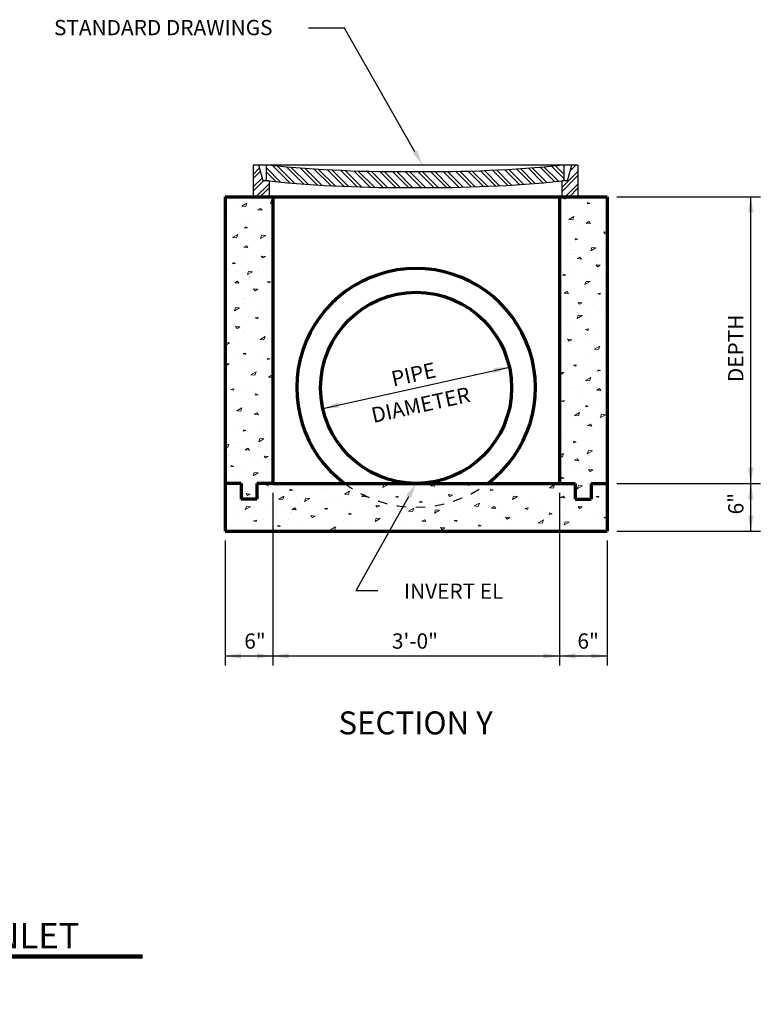
# Model space of a CAD drawing. Extents: x 36.5 to 54.8, y -0.5 to 17.8.
# Drawn here: x 47 to 54.8, y -0.5 to 9.8 of the extents above; entities that cross this region are included whole.
import ezdxf
from ezdxf.enums import TextEntityAlignment as Align

# ---------------------------------------------------------------- set-up
doc = ezdxf.new("R2010")
doc.units = 0
doc.header["$LTSCALE"] = 0.67
doc.header["$MEASUREMENT"] = 0
doc.linetypes.add('HIDDEN2', pattern=[0.1875, 0.125, -0.0625])
doc.layers.get('0').update_dxf_attribs({"linetype": 'CONTINUOUS'})
for name, color, linetype, lineweight in [('C-ANNO-DIMS', 2, 'CONTINUOUS', 25), ('C-ANNO-PATT', 13, 'CONTINUOUS', 18), ('C-ANNO-TEXT', 6, 'CONTINUOUS', 35), ('C-HIDN', 1, 'HIDDEN2', 30), ('C-SECT-CONC', 7, 'CONTINUOUS', 70), ('C-SECT-MISC', 3, 'CONTINUOUS', 25), ('G-ANNO-SYMB', 7, 'CONTINUOUS', 35)]:
    doc.layers.add(name, color=color, linetype=linetype, lineweight=lineweight)
doc.styles.get("Standard").update_dxf_attribs({"font": 'simplex.shx'})

# ---------------------------------------------------------------- blocks, each defined once
blk = doc.blocks.new('*X5')
at = {"color": 0}
for p, q in [((44.206, 8.232), (44.264, 8.29)), ((44.115, 8.053), (44.282, 8.22)), ((44.115, 8.009), (44.282, 8.176)), ((44.152, 7.957), (44.282, 8.087)), ((44.196, 7.957), (44.282, 8.043))]:
    blk.add_line(p, q, dxfattribs=at)
blk = doc.blocks.new('*X4')
at = {"color": 0}
for p, q in [((41.868, 8.281), (41.878, 8.29)), ((41.868, 8.192), (41.937, 8.261)), ((41.868, 8.148), (41.946, 8.226)), ((41.868, 8.06), (41.966, 8.157)), ((41.868, 8.015), (41.976, 8.123)), ((41.898, 7.957), (42.035, 8.094)), ((41.942, 7.957), (42.035, 8.05)), ((42.031, 7.957), (42.035, 7.962))]:
    blk.add_line(p, q, dxfattribs=at)
blk = doc.blocks.new('*X1')
at = {"color": 0}
for p, q in [((28.828, 7.943), (28.857, 7.948)), ((28.852, 7.933), (28.828, 7.943)), ((28.852, 7.933), (28.857, 7.948)), ((25.374, 7.924), (25.374, 7.924)), ((25.416, 7.912), (25.416, 7.912)), ((25.464, 7.859), (25.517, 7.89)), ((25.506, 7.855), (25.464, 7.859)), ((25.506, 7.855), (25.517, 7.89)), ((25.634, 7.82), (25.662, 7.836)), ((25.642, 7.869), (25.642, 7.869)), ((25.678, 7.816), (25.662, 7.836)), ((25.767, 7.887), (25.778, 7.922)), ((25.767, 7.887), (25.79, 7.901)), ((25.79, 7.92), (25.776, 7.922)), ((28.978, 7.925), (28.978, 7.925)), ((29.08, 7.882), (29.085, 7.897)), ((29.08, 7.882), (29.11, 7.887)), ((29.11, 7.887), (29.085, 7.897)), ((29.098, 7.908), (29.098, 7.908)), ((29.263, 7.895), (29.263, 7.895)), ((25.327, 7.785), (25.327, 7.785)), ((25.678, 7.816), (25.634, 7.82)), ((28.889, 7.72), (28.942, 7.751)), ((28.931, 7.716), (28.942, 7.751)), ((29.051, 7.768), (29.051, 7.768)), ((25.48, 7.677), (25.48, 7.677)), ((25.495, 7.629), (25.5, 7.644)), ((25.495, 7.629), (25.524, 7.634)), ((25.524, 7.634), (25.5, 7.644)), ((25.562, 7.692), (25.562, 7.692)), ((25.595, 7.73), (25.595, 7.73)), ((25.79, 7.709), (25.779, 7.724)), ((25.79, 7.723), (25.779, 7.724)), ((28.931, 7.716), (28.889, 7.72)), ((28.91, 7.677), (28.91, 7.677)), ((28.966, 7.676), (28.966, 7.676)), ((29.004, 7.629), (29.004, 7.629)), ((29.071, 7.682), (29.099, 7.698)), ((29.115, 7.678), (29.071, 7.682)), ((29.077, 7.692), (29.077, 7.692)), ((29.115, 7.678), (29.099, 7.698)), ((29.232, 7.645), (29.232, 7.645)), ((25.369, 7.53), (25.422, 7.561)), ((25.411, 7.527), (25.369, 7.53)), ((25.411, 7.527), (25.422, 7.561)), ((25.548, 7.591), (25.548, 7.591)), ((25.662, 7.522), (25.673, 7.556)), ((25.662, 7.522), (25.715, 7.553)), ((25.668, 7.59), (25.668, 7.59)), ((25.715, 7.553), (25.673, 7.556)), ((29.27, 7.57), (29.255, 7.59)), ((29.29, 7.586), (29.255, 7.59)), ((29.27, 7.57), (29.29, 7.581)), ((29.272, 7.574), (29.272, 7.574)), ((25.486, 7.429), (25.514, 7.445)), ((25.53, 7.425), (25.486, 7.429)), ((25.501, 7.451), (25.501, 7.451)), ((25.53, 7.425), (25.514, 7.445)), ((28.954, 7.507), (28.959, 7.522)), ((28.954, 7.507), (28.983, 7.512)), ((28.957, 7.489), (28.957, 7.489)), ((28.983, 7.512), (28.959, 7.522)), ((29.118, 7.393), (29.13, 7.428)), ((29.118, 7.393), (29.172, 7.424)), ((29.172, 7.424), (29.13, 7.428)), ((29.225, 7.434), (29.225, 7.434)), ((25.48, 7.391), (25.48, 7.391)), ((25.685, 7.317), (25.669, 7.337)), ((25.713, 7.333), (25.669, 7.337)), ((25.685, 7.317), (25.713, 7.333)), ((25.766, 7.338), (25.766, 7.338)), ((25.769, 7.396), (25.769, 7.396)), ((28.79, 7.363), (28.805, 7.371)), ((28.793, 7.337), (28.79, 7.337)), ((28.793, 7.337), (28.805, 7.371)), ((28.91, 7.391), (28.91, 7.391)), ((28.91, 7.35), (28.91, 7.35)), ((28.943, 7.357), (28.943, 7.357)), ((28.977, 7.31), (29.005, 7.326)), ((29.02, 7.306), (29.005, 7.326)), ((29.17, 7.323), (29.17, 7.323)), ((25.368, 7.254), (25.373, 7.269)), ((25.368, 7.254), (25.398, 7.259)), ((25.398, 7.259), (25.373, 7.269)), ((25.453, 7.312), (25.453, 7.312)), ((25.722, 7.257), (25.722, 7.257)), ((28.95, 7.218), (28.95, 7.218)), ((29.02, 7.306), (28.977, 7.31)), ((29.189, 7.225), (29.174, 7.245)), ((29.217, 7.242), (29.174, 7.245)), ((29.178, 7.295), (29.178, 7.295)), ((29.189, 7.225), (29.217, 7.242)), ((29.276, 7.276), (29.276, 7.276)), ((25.29, 7.186), (25.307, 7.196)), ((25.295, 7.161), (25.29, 7.161)), ((25.295, 7.161), (25.307, 7.196)), ((25.406, 7.172), (25.406, 7.172)), ((25.468, 7.119), (25.468, 7.119)), ((25.524, 7.142), (25.535, 7.177)), ((25.524, 7.142), (25.577, 7.173)), ((25.577, 7.173), (25.535, 7.177)), ((25.541, 7.117), (25.541, 7.117)), ((25.637, 7.187), (25.637, 7.187)), ((25.675, 7.117), (25.675, 7.117)), ((25.691, 7.194), (25.691, 7.194)), ((25.777, 7.178), (25.777, 7.178)), ((28.827, 7.132), (28.832, 7.147)), ((28.827, 7.132), (28.857, 7.137)), ((28.857, 7.137), (28.832, 7.147)), ((28.862, 7.21), (28.862, 7.21)), ((29.131, 7.156), (29.131, 7.156)), ((25.359, 7.033), (25.359, 7.033)), ((25.392, 7.057), (25.419, 7.073)), ((25.435, 7.053), (25.392, 7.057)), ((25.435, 7.053), (25.419, 7.073)), ((25.48, 7.105), (25.48, 7.105)), ((25.589, 7.018), (25.589, 7.018)), ((25.732, 7.066), (25.762, 7.071)), ((25.757, 7.056), (25.732, 7.066)), ((25.757, 7.056), (25.762, 7.071)), ((28.815, 7.071), (28.815, 7.071)), ((28.872, 7.104), (28.872, 7.104)), ((28.91, 7.105), (28.91, 7.105)), ((29.058, 7.038), (29.07, 7.072)), ((29.058, 7.038), (29.112, 7.069)), ((29.112, 7.069), (29.07, 7.072)), ((29.084, 7.016), (29.084, 7.016)), ((29.174, 7.099), (29.174, 7.099)), ((25.604, 6.973), (25.589, 6.993)), ((25.632, 6.989), (25.589, 6.993)), ((25.604, 6.973), (25.632, 6.989)), ((25.627, 6.978), (25.627, 6.978)), ((28.84, 6.948), (28.868, 6.964)), ((28.884, 6.944), (28.84, 6.948)), ((28.884, 6.944), (28.868, 6.964)), ((29.071, 6.922), (29.071, 6.922)), ((29.191, 6.944), (29.22, 6.949)), ((29.215, 6.934), (29.191, 6.944)), ((29.215, 6.934), (29.22, 6.949)), ((25.312, 6.893), (25.312, 6.893)), ((25.48, 6.819), (25.48, 6.819)), ((25.487, 6.841), (25.487, 6.841)), ((25.488, 6.889), (25.488, 6.889)), ((25.58, 6.838), (25.58, 6.838)), ((28.91, 6.819), (28.91, 6.819)), ((29.001, 6.832), (28.985, 6.852)), ((29.028, 6.848), (28.985, 6.852)), ((29.001, 6.832), (29.028, 6.848)), ((29.036, 6.877), (29.036, 6.877)), ((29.136, 6.826), (29.136, 6.826)), ((29.202, 6.897), (29.202, 6.897)), ((25.299, 6.691), (25.29, 6.701)), ((25.387, 6.762), (25.399, 6.797)), ((25.387, 6.762), (25.441, 6.793)), ((25.438, 6.793), (25.396, 6.797)), ((25.672, 6.765), (25.672, 6.765)), ((28.823, 6.745), (28.823, 6.745)), ((28.969, 6.746), (28.969, 6.746)), ((28.977, 6.684), (28.988, 6.718)), ((28.977, 6.684), (29.03, 6.715)), ((29.03, 6.715), (28.988, 6.718)), ((28.989, 6.737), (28.989, 6.737)), ((29.076, 6.75), (29.076, 6.75)), ((25.299, 6.691), (25.29, 6.691)), ((25.385, 6.664), (25.385, 6.664)), ((25.415, 6.579), (25.4, 6.599)), ((25.443, 6.595), (25.4, 6.599)), ((25.414, 6.644), (25.414, 6.644)), ((25.533, 6.699), (25.533, 6.699)), ((25.606, 6.691), (25.635, 6.696)), ((25.63, 6.681), (25.606, 6.691)), ((25.63, 6.681), (25.635, 6.696)), ((29.258, 6.682), (29.258, 6.682)), ((25.375, 6.546), (25.375, 6.546)), ((25.415, 6.579), (25.443, 6.595)), ((25.48, 6.533), (25.48, 6.533)), ((25.486, 6.559), (25.486, 6.559)), ((25.754, 6.504), (25.754, 6.504)), ((28.867, 6.569), (28.867, 6.569)), ((28.91, 6.533), (28.91, 6.533)), ((28.942, 6.598), (28.942, 6.598)), ((29.064, 6.569), (29.094, 6.574)), ((29.089, 6.559), (29.064, 6.569)), ((29.089, 6.559), (29.094, 6.574)), ((29.21, 6.543), (29.21, 6.543)), ((25.29, 6.421), (25.294, 6.431)), ((25.29, 6.401), (25.336, 6.428)), ((25.336, 6.428), (25.294, 6.431)), ((25.439, 6.42), (25.439, 6.42)), ((25.656, 6.463), (25.709, 6.494)), ((25.697, 6.459), (25.656, 6.463)), ((25.697, 6.459), (25.709, 6.494)), ((28.891, 6.445), (28.875, 6.465)), ((28.919, 6.461), (28.875, 6.465)), ((28.891, 6.445), (28.919, 6.461)), ((28.895, 6.458), (28.895, 6.458)), ((29.075, 6.424), (29.075, 6.424)), ((29.159, 6.362), (29.212, 6.393)), ((29.163, 6.403), (29.163, 6.403)), ((29.201, 6.359), (29.212, 6.393)), ((29.28, 6.396), (29.28, 6.396)), ((25.479, 6.316), (25.509, 6.321)), ((25.504, 6.306), (25.479, 6.316)), ((25.504, 6.306), (25.509, 6.321)), ((25.666, 6.323), (25.666, 6.323)), ((25.707, 6.365), (25.707, 6.365)), ((28.79, 6.298), (28.792, 6.299)), ((28.792, 6.299), (28.79, 6.299)), ((28.848, 6.319), (28.848, 6.319)), ((29.201, 6.359), (29.159, 6.362)), ((25.334, 6.208), (25.29, 6.212)), ((25.306, 6.192), (25.29, 6.211)), ((25.306, 6.192), (25.334, 6.208)), ((25.391, 6.28), (25.391, 6.28)), ((25.48, 6.247), (25.48, 6.247)), ((25.579, 6.192), (25.579, 6.192)), ((25.66, 6.226), (25.66, 6.226)), ((25.731, 6.254), (25.736, 6.269)), ((25.731, 6.254), (25.761, 6.259)), ((25.761, 6.259), (25.736, 6.269)), ((28.91, 6.247), (28.91, 6.247)), ((28.938, 6.194), (28.967, 6.199)), ((28.962, 6.184), (28.938, 6.194)), ((28.962, 6.184), (28.967, 6.199)), ((29.116, 6.264), (29.116, 6.264)), ((25.344, 6.141), (25.344, 6.141)), ((25.561, 6.092), (25.615, 6.123)), ((25.603, 6.088), (25.561, 6.092)), ((25.603, 6.088), (25.615, 6.123)), ((25.613, 6.086), (25.613, 6.086)), ((25.744, 6.07), (25.772, 6.086)), ((25.788, 6.066), (25.772, 6.086)), ((28.81, 6.1), (28.794, 6.12)), ((28.838, 6.116), (28.794, 6.12)), ((28.8, 6.179), (28.8, 6.179)), ((28.81, 6.1), (28.838, 6.116)), ((28.982, 6.177), (28.982, 6.177)), ((29.069, 6.124), (29.069, 6.124)), ((29.19, 6.132), (29.195, 6.147)), ((29.19, 6.132), (29.22, 6.137)), ((29.22, 6.137), (29.195, 6.147)), ((25.297, 6.002), (25.297, 6.002)), ((25.788, 6.066), (25.744, 6.07)), ((29.022, 5.985), (29.022, 5.985)), ((29.064, 6.034), (29.118, 6.065)), ((29.106, 6.03), (29.064, 6.034)), ((29.082, 6.003), (29.082, 6.003)), ((29.106, 6.03), (29.118, 6.065)), ((25.353, 5.941), (25.382, 5.946)), ((25.377, 5.931), (25.353, 5.941)), ((25.377, 5.931), (25.382, 5.946)), ((25.48, 5.962), (25.48, 5.962)), ((25.565, 5.947), (25.565, 5.947)), ((25.605, 5.879), (25.61, 5.894)), ((25.605, 5.879), (25.635, 5.884)), ((25.635, 5.884), (25.61, 5.894)), ((28.91, 5.962), (28.91, 5.962)), ((28.949, 5.95), (28.949, 5.95)), ((29.181, 5.933), (29.209, 5.949)), ((29.225, 5.929), (29.181, 5.933)), ((29.225, 5.929), (29.209, 5.949)), ((29.29, 5.93), (29.29, 5.93)), ((25.518, 5.807), (25.518, 5.807)), ((25.54, 5.849), (25.54, 5.849)), ((25.783, 5.839), (25.783, 5.839)), ((28.811, 5.819), (28.841, 5.824)), ((28.836, 5.809), (28.811, 5.819)), ((28.836, 5.809), (28.841, 5.824)), ((28.974, 5.845), (28.974, 5.845)), ((29.187, 5.824), (29.187, 5.824)), ((29.243, 5.791), (29.243, 5.791)), ((25.414, 5.718), (25.467, 5.748)), ((25.456, 5.714), (25.414, 5.718)), ((25.456, 5.714), (25.467, 5.748)), ((25.48, 5.676), (25.48, 5.676)), ((25.596, 5.68), (25.624, 5.696)), ((25.64, 5.676), (25.596, 5.68)), ((25.64, 5.676), (25.624, 5.696)), ((25.787, 5.752), (25.787, 5.752)), ((28.794, 5.714), (28.794, 5.714)), ((28.91, 5.676), (28.91, 5.676)), ((28.927, 5.706), (28.927, 5.706)), ((28.949, 5.668), (29.002, 5.699)), ((28.99, 5.665), (29.002, 5.699)), ((29.064, 5.757), (29.069, 5.772)), ((29.064, 5.757), (29.093, 5.762)), ((29.093, 5.762), (29.069, 5.772)), ((29.219, 5.646), (29.231, 5.68)), ((29.219, 5.646), (29.272, 5.676)), ((29.272, 5.676), (29.231, 5.68)), ((25.471, 5.668), (25.471, 5.668)), ((25.485, 5.62), (25.485, 5.62)), ((25.739, 5.613), (25.739, 5.613)), ((25.79, 5.573), (25.78, 5.587)), ((25.79, 5.586), (25.78, 5.587)), ((28.889, 5.604), (28.889, 5.604)), ((28.99, 5.665), (28.949, 5.668)), ((29.087, 5.561), (29.115, 5.577)), ((29.13, 5.557), (29.115, 5.577)), ((29.196, 5.651), (29.196, 5.651)), ((29.201, 5.629), (29.201, 5.629)), ((25.424, 5.528), (25.424, 5.528)), ((25.479, 5.504), (25.484, 5.519)), ((25.479, 5.504), (25.508, 5.509)), ((25.508, 5.509), (25.484, 5.519)), ((25.628, 5.535), (25.628, 5.535)), ((25.692, 5.473), (25.692, 5.473)), ((28.822, 5.477), (28.822, 5.477)), ((28.88, 5.567), (28.88, 5.567)), ((29.13, 5.557), (29.087, 5.561)), ((29.148, 5.512), (29.148, 5.512)), ((29.29, 5.487), (29.284, 5.496)), ((29.29, 5.495), (29.284, 5.496)), ((25.29, 5.346), (25.33, 5.369)), ((25.318, 5.334), (25.33, 5.369)), ((25.377, 5.389), (25.377, 5.389)), ((25.413, 5.376), (25.413, 5.376)), ((25.48, 5.39), (25.48, 5.39)), ((25.643, 5.391), (25.655, 5.426)), ((25.643, 5.391), (25.697, 5.422)), ((25.697, 5.422), (25.655, 5.426)), ((28.833, 5.427), (28.833, 5.427)), ((28.91, 5.39), (28.91, 5.39)), ((28.937, 5.382), (28.942, 5.397)), ((28.937, 5.382), (28.967, 5.387)), ((28.967, 5.387), (28.942, 5.397)), ((29.101, 5.372), (29.101, 5.372)), ((25.318, 5.334), (25.29, 5.337)), ((25.502, 5.308), (25.53, 5.324)), ((25.545, 5.304), (25.502, 5.308)), ((25.545, 5.304), (25.53, 5.324)), ((25.645, 5.334), (25.645, 5.334)), ((25.689, 5.266), (25.689, 5.266)), ((28.79, 5.243), (28.833, 5.268)), ((28.821, 5.234), (28.833, 5.268)), ((29.082, 5.266), (29.094, 5.3)), ((29.082, 5.266), (29.136, 5.296)), ((29.133, 5.297), (29.091, 5.3)), ((25.33, 5.249), (25.33, 5.249)), ((25.339, 5.246), (25.339, 5.246)), ((25.598, 5.194), (25.598, 5.194)), ((25.714, 5.223), (25.699, 5.243)), ((25.742, 5.239), (25.699, 5.243)), ((25.714, 5.223), (25.742, 5.239)), ((28.821, 5.234), (28.79, 5.236)), ((28.95, 5.198), (28.978, 5.214)), ((28.994, 5.194), (28.95, 5.198)), ((28.994, 5.194), (28.978, 5.214)), ((29.054, 5.233), (29.054, 5.233)), ((29.074, 5.156), (29.074, 5.156)), ((29.093, 5.251), (29.093, 5.251)), ((25.352, 5.129), (25.357, 5.144)), ((25.352, 5.129), (25.382, 5.134)), ((25.382, 5.134), (25.357, 5.144)), ((25.48, 5.104), (25.48, 5.104)), ((25.551, 5.055), (25.551, 5.055)), ((25.583, 5.036), (25.595, 5.07)), ((25.583, 5.036), (25.637, 5.066)), ((25.637, 5.066), (25.595, 5.07)), ((25.665, 5.055), (25.665, 5.055)), ((28.91, 5.104), (28.91, 5.104)), ((29.007, 5.093), (29.007, 5.093)), ((29.111, 5.082), (29.095, 5.102)), ((29.139, 5.098), (29.095, 5.102)), ((29.111, 5.082), (29.139, 5.098)), ((25.365, 4.945), (25.385, 4.957)), ((25.385, 4.957), (25.393, 4.961)), ((25.391, 5.047), (25.391, 5.047)), ((25.396, 4.957), (25.393, 4.961)), ((25.409, 4.941), (25.396, 4.957)), ((26.285, 4.943), (26.274, 4.957)), ((26.285, 4.943), (26.309, 4.957)), ((28.795, 5.032), (28.795, 5.032)), ((28.811, 5.007), (28.816, 5.022)), ((28.811, 5.007), (28.84, 5.012)), ((28.84, 5.012), (28.816, 5.022)), ((28.96, 4.954), (28.96, 4.954)), ((29.275, 5.038), (29.275, 5.038)), ((25.409, 4.941), (25.365, 4.945)), ((25.504, 4.915), (25.504, 4.915)), ((25.526, 4.829), (25.51, 4.849)), ((25.553, 4.845), (25.51, 4.849)), ((25.526, 4.829), (25.553, 4.845)), ((25.716, 4.941), (25.745, 4.946)), ((25.74, 4.931), (25.716, 4.941)), ((25.74, 4.931), (25.745, 4.946)), ((25.772, 4.861), (25.772, 4.861)), ((25.893, 4.912), (25.893, 4.912)), ((25.968, 4.88), (25.973, 4.895)), ((25.968, 4.88), (25.998, 4.885)), ((25.97, 4.941), (25.97, 4.941)), ((25.998, 4.885), (25.973, 4.895)), ((26.087, 4.945), (26.087, 4.945)), ((26.156, 4.937), (26.156, 4.937)), ((26.296, 4.886), (26.296, 4.886)), ((26.356, 4.89), (26.356, 4.89)), ((26.54, 4.843), (26.594, 4.874)), ((26.582, 4.84), (26.594, 4.874)), ((27.928, 4.848), (27.928, 4.848)), ((27.93, 4.859), (27.93, 4.859)), ((28.068, 4.882), (28.073, 4.897)), ((28.068, 4.882), (28.098, 4.887)), ((28.098, 4.887), (28.073, 4.897)), ((28.316, 4.852), (28.316, 4.852)), ((28.376, 4.924), (28.376, 4.924)), ((28.644, 4.869), (28.644, 4.869)), ((28.685, 4.909), (28.738, 4.94)), ((28.727, 4.905), (28.685, 4.909)), ((28.727, 4.905), (28.738, 4.94)), ((28.978, 4.9), (28.989, 4.935)), ((28.978, 4.9), (29.031, 4.931)), ((29.031, 4.931), (28.989, 4.935)), ((29.228, 4.899), (29.228, 4.899)), ((25.456, 4.776), (25.456, 4.776)), ((25.48, 4.818), (25.48, 4.818)), ((25.853, 4.791), (25.906, 4.822)), ((25.895, 4.787), (25.853, 4.791)), ((25.895, 4.787), (25.906, 4.822)), ((26.04, 4.806), (26.04, 4.806)), ((26.054, 4.76), (26.054, 4.76)), ((26.123, 4.768), (26.135, 4.803)), ((26.123, 4.768), (26.177, 4.799)), ((26.177, 4.799), (26.135, 4.803)), ((26.309, 4.751), (26.309, 4.751)), ((26.344, 4.758), (26.344, 4.758)), ((26.395, 4.778), (26.395, 4.778)), ((26.46, 4.778), (26.46, 4.778)), ((26.582, 4.84), (26.54, 4.843)), ((26.624, 4.835), (26.624, 4.835)), ((26.723, 4.821), (26.743, 4.833)), ((26.767, 4.817), (26.723, 4.821)), ((26.767, 4.817), (26.761, 4.824)), ((27.745, 4.755), (27.745, 4.755)), ((27.846, 4.801), (27.846, 4.801)), ((27.898, 4.72), (27.952, 4.75)), ((27.94, 4.716), (27.952, 4.75)), ((28.06, 4.84), (28.06, 4.84)), ((28.3, 4.788), (28.311, 4.822)), ((28.3, 4.788), (28.353, 4.819)), ((28.353, 4.819), (28.311, 4.822)), ((28.329, 4.785), (28.329, 4.785)), ((28.497, 4.813), (28.497, 4.813)), ((28.802, 4.808), (28.83, 4.824)), ((28.846, 4.804), (28.802, 4.808)), ((28.846, 4.804), (28.83, 4.824)), ((28.91, 4.818), (28.91, 4.818)), ((28.913, 4.814), (28.913, 4.814)), ((29.174, 4.819), (29.204, 4.824)), ((29.199, 4.809), (29.174, 4.819)), ((29.181, 4.759), (29.181, 4.759)), ((29.199, 4.809), (29.204, 4.824)), ((25.423, 4.682), (25.423, 4.682)), ((25.502, 4.682), (25.513, 4.716)), ((25.502, 4.682), (25.555, 4.712)), ((25.555, 4.712), (25.513, 4.716)), ((25.596, 4.693), (25.596, 4.693)), ((25.725, 4.721), (25.725, 4.721)), ((25.917, 4.734), (25.917, 4.734)), ((25.97, 4.655), (25.97, 4.655)), ((25.991, 4.684), (26.019, 4.7)), ((26.035, 4.68), (25.991, 4.684)), ((25.993, 4.666), (25.993, 4.666)), ((26.035, 4.68), (26.019, 4.7)), ((26.332, 4.692), (26.361, 4.697)), ((26.356, 4.682), (26.332, 4.692)), ((26.356, 4.682), (26.361, 4.697)), ((26.577, 4.696), (26.577, 4.696)), ((26.584, 4.631), (26.589, 4.646)), ((26.613, 4.636), (26.589, 4.646)), ((26.845, 4.641), (26.845, 4.641)), ((26.884, 4.706), (26.868, 4.726)), ((26.912, 4.722), (26.868, 4.726)), ((26.884, 4.706), (26.912, 4.722)), ((26.897, 4.643), (26.897, 4.643)), ((26.927, 4.717), (26.927, 4.717)), ((27.211, 4.667), (27.265, 4.698)), ((27.253, 4.663), (27.211, 4.667)), ((27.253, 4.663), (27.265, 4.698)), ((27.429, 4.671), (27.429, 4.671)), ((27.482, 4.645), (27.493, 4.679)), ((27.482, 4.645), (27.535, 4.675)), ((27.535, 4.675), (27.493, 4.679)), ((27.697, 4.728), (27.697, 4.728)), ((27.94, 4.716), (27.898, 4.72)), ((27.937, 4.7), (27.937, 4.7)), ((28.013, 4.7), (28.013, 4.7)), ((28.081, 4.698), (28.109, 4.714)), ((28.125, 4.694), (28.081, 4.698)), ((28.125, 4.694), (28.109, 4.714)), ((28.282, 4.645), (28.282, 4.645)), ((28.42, 4.696), (28.42, 4.696)), ((28.432, 4.694), (28.462, 4.699)), ((28.457, 4.684), (28.432, 4.694)), ((28.457, 4.684), (28.462, 4.699)), ((28.597, 4.73), (28.597, 4.73)), ((28.684, 4.632), (28.689, 4.647)), ((28.714, 4.637), (28.689, 4.647)), ((28.865, 4.675), (28.865, 4.675)), ((28.947, 4.683), (28.947, 4.683)), ((29.001, 4.695), (28.985, 4.715)), ((29.029, 4.711), (28.985, 4.715)), ((28.999, 4.678), (28.999, 4.678)), ((29.001, 4.695), (29.029, 4.711)), ((29.222, 4.648), (29.222, 4.648)), ((25.409, 4.637), (25.409, 4.637)), ((25.538, 4.581), (25.538, 4.581)), ((25.589, 4.566), (25.619, 4.571)), ((25.614, 4.556), (25.589, 4.566)), ((25.614, 4.556), (25.619, 4.571)), ((25.678, 4.582), (25.678, 4.582)), ((25.952, 4.583), (25.952, 4.583)), ((26.098, 4.559), (26.098, 4.559)), ((26.204, 4.599), (26.188, 4.619)), ((26.232, 4.615), (26.188, 4.619)), ((26.204, 4.599), (26.232, 4.615)), ((26.261, 4.611), (26.261, 4.611)), ((26.53, 4.556), (26.53, 4.556)), ((26.548, 4.564), (26.548, 4.564)), ((26.584, 4.631), (26.613, 4.636)), ((26.86, 4.558), (26.871, 4.592)), ((26.86, 4.558), (26.913, 4.588)), ((26.913, 4.588), (26.871, 4.592)), ((26.95, 4.614), (26.95, 4.614)), ((27.114, 4.586), (27.114, 4.586)), ((27.349, 4.56), (27.377, 4.576)), ((27.393, 4.556), (27.349, 4.56)), ((27.393, 4.556), (27.377, 4.576)), ((27.558, 4.548), (27.558, 4.548)), ((27.639, 4.559), (27.639, 4.559)), ((27.69, 4.568), (27.719, 4.573)), ((27.714, 4.558), (27.69, 4.568)), ((27.698, 4.616), (27.698, 4.616)), ((27.714, 4.558), (27.719, 4.573)), ((27.744, 4.624), (27.744, 4.624)), ((27.93, 4.573), (27.93, 4.573)), ((27.966, 4.561), (27.966, 4.561)), ((28.199, 4.593), (28.199, 4.593)), ((28.242, 4.582), (28.226, 4.602)), ((28.27, 4.598), (28.226, 4.602)), ((28.242, 4.582), (28.27, 4.598)), ((28.55, 4.59), (28.55, 4.59)), ((28.569, 4.543), (28.623, 4.574)), ((28.611, 4.54), (28.569, 4.543)), ((28.611, 4.54), (28.623, 4.574)), ((28.684, 4.632), (28.714, 4.637)), ((28.84, 4.521), (28.851, 4.555)), ((28.84, 4.521), (28.893, 4.551)), ((28.893, 4.551), (28.851, 4.555)), ((29.134, 4.62), (29.134, 4.62)), ((29.257, 4.596), (29.29, 4.615)), ((29.29, 4.593), (29.257, 4.596)), ((25.298, 4.474), (25.298, 4.474)), ((25.362, 4.497), (25.362, 4.497)), ((25.404, 4.457), (25.4, 4.462)), ((25.444, 4.458), (25.4, 4.462)), ((25.441, 4.457), (25.444, 4.458)), ((25.48, 4.533), (25.48, 4.533)), ((25.841, 4.505), (25.847, 4.52)), ((25.841, 4.505), (25.871, 4.51)), ((25.871, 4.51), (25.847, 4.52)), ((25.946, 4.527), (25.946, 4.527)), ((26.056, 4.469), (26.056, 4.469)), ((26.214, 4.472), (26.214, 4.472)), ((26.393, 4.469), (26.446, 4.5)), ((26.434, 4.465), (26.393, 4.469)), ((26.434, 4.465), (26.446, 4.5)), ((26.46, 4.492), (26.46, 4.492)), ((26.798, 4.501), (26.798, 4.501)), ((27.173, 4.502), (27.173, 4.502)), ((27.382, 4.531), (27.382, 4.531)), ((27.399, 4.509), (27.399, 4.509)), ((27.562, 4.475), (27.546, 4.495)), ((27.59, 4.491), (27.546, 4.495)), ((27.562, 4.475), (27.59, 4.491)), ((27.65, 4.476), (27.65, 4.476)), ((27.942, 4.507), (27.947, 4.522)), ((27.942, 4.507), (27.972, 4.512)), ((27.972, 4.512), (27.947, 4.522)), ((28.226, 4.457), (28.23, 4.468)), ((28.271, 4.465), (28.23, 4.468)), ((28.234, 4.506), (28.234, 4.506)), ((28.258, 4.457), (28.271, 4.465)), ((28.568, 4.531), (28.568, 4.531)), ((28.701, 4.459), (28.701, 4.459)), ((28.818, 4.535), (28.818, 4.535)), ((28.91, 4.533), (28.91, 4.533)), ((29.087, 4.48), (29.087, 4.48))]:
    blk.add_line(p, q, dxfattribs=at)
blk = doc.blocks.new('AR')
at = {"layer": 'C-ANNO-DIMS'}
blk.add_solid([(0.125, -0.0208), (0.125, 0.0208), (0, 0)], dxfattribs=at)
blk = doc.blocks.new('*X2')
at = {"color": 0}
for p, q in [((27.524, 4.949), (27.524, 4.949)), ((26.94, 4.92), (26.94, 4.92)), ((26.942, 4.912), (26.953, 4.946)), ((26.942, 4.912), (26.995, 4.942)), ((26.95, 4.9), (26.95, 4.9)), ((26.995, 4.942), (26.953, 4.946)), ((27.195, 4.863), (27.195, 4.863)), ((27.208, 4.865), (27.208, 4.865)), ((27.306, 4.869), (27.306, 4.869)), ((27.444, 4.931), (27.472, 4.947)), ((27.487, 4.927), (27.444, 4.931)), ((27.487, 4.927), (27.472, 4.947)), ((27.792, 4.895), (27.792, 4.895)), ((27.816, 4.943), (27.846, 4.948)), ((27.841, 4.933), (27.816, 4.943)), ((27.841, 4.933), (27.846, 4.948)), ((27.995, 4.947), (27.995, 4.947)), ((26.743, 4.833), (26.751, 4.837)), ((26.761, 4.824), (26.751, 4.837)), ((26.893, 4.78), (26.893, 4.78)), ((27.074, 4.817), (27.103, 4.822)), ((27.098, 4.808), (27.074, 4.817)), ((27.098, 4.808), (27.103, 4.822)), ((27.326, 4.756), (27.331, 4.771)), ((27.326, 4.756), (27.356, 4.761)), ((27.356, 4.761), (27.331, 4.771)), ((27.476, 4.81), (27.476, 4.81)), ((27.643, 4.819), (27.627, 4.839)), ((27.671, 4.835), (27.627, 4.839)), ((27.643, 4.819), (27.671, 4.835)), ((27.703, 4.808), (27.703, 4.808)), ((27.161, 4.725), (27.161, 4.725)), ((27.44, 4.737), (27.44, 4.737))]:
    blk.add_line(p, q, dxfattribs=at)
blk = doc.blocks.new('*X6')
at = {"color": 0}
for p, q in [((49.739, 8.111), (49.591, 8.259)), ((49.836, 8.103), (49.653, 8.286)), ((49.884, 8.099), (49.702, 8.281)), ((49.98, 8.091), (49.799, 8.272)), ((50.027, 8.088), (49.847, 8.268)), ((50.122, 8.082), (49.943, 8.26)), ((50.169, 8.079), (49.991, 8.257)), ((50.263, 8.074), (50.086, 8.25)), ((52.363, 8.095), (52.208, 8.25)), ((52.404, 8.098), (52.249, 8.253)), ((52.485, 8.105), (52.332, 8.259)), ((52.526, 8.108), (52.373, 8.262)), ((52.607, 8.116), (52.455, 8.268)), ((52.647, 8.12), (52.495, 8.272)), ((52.708, 8.147), (52.576, 8.279)), ((52.708, 8.192), (52.617, 8.283)), ((52.708, 8.28), (52.698, 8.29)), ((49.69, 8.116), (49.591, 8.215)), ((50.309, 8.071), (50.133, 8.247)), ((50.402, 8.067), (50.227, 8.242)), ((50.448, 8.065), (50.274, 8.239)), ((50.54, 8.062), (50.367, 8.235)), ((50.585, 8.06), (50.413, 8.233)), ((50.676, 8.058), (50.505, 8.229)), ((50.721, 8.057), (50.551, 8.227)), ((50.811, 8.055), (50.642, 8.225)), ((50.856, 8.055), (50.687, 8.224)), ((50.945, 8.054), (50.777, 8.222)), ((50.989, 8.054), (50.822, 8.221)), ((51.077, 8.055), (50.911, 8.221)), ((51.121, 8.055), (50.955, 8.221)), ((51.21, 8.055), (51.044, 8.221)), ((51.254, 8.055), (51.088, 8.221)), ((51.343, 8.054), (51.176, 8.221)), ((51.387, 8.055), (51.22, 8.221)), ((51.474, 8.055), (51.309, 8.221)), ((51.518, 8.056), (51.353, 8.221)), ((51.605, 8.057), (51.441, 8.221)), ((51.648, 8.058), (51.485, 8.222)), ((51.734, 8.061), (51.572, 8.223)), ((51.777, 8.062), (51.615, 8.224)), ((51.862, 8.065), (51.701, 8.226)), ((51.904, 8.067), (51.744, 8.227)), ((51.989, 8.071), (51.83, 8.23)), ((52.031, 8.073), (51.872, 8.232)), ((52.115, 8.078), (51.957, 8.236)), ((52.156, 8.08), (51.999, 8.238)), ((52.239, 8.086), (52.083, 8.242)), ((52.281, 8.089), (52.125, 8.245)), ((49.594, 8.123), (49.591, 8.127))]:
    blk.add_line(p, q, dxfattribs=at)
blk = doc.blocks.new('*U11')
at = {"color": 9, "lineweight": 90}
blk.add_line((-0.75, 0), (2.2896, 0), dxfattribs=at)
blk.add_circle((-0.375, 0), 0.375, dxfattribs=at)
at = {"color": 7, "lineweight": 70, "flags": 8}
blk.add_attdef('VIEWNUMBER', text='', height=0.2, dxfattribs=at).set_placement((-0.375, 0.05), align=Align.CENTER)
at = {"color": 9, "lineweight": 70, "flags": 8}
blk.add_attdef('VIEWNAME', text='', height=0.2, dxfattribs=at).set_placement((0.2499, 0.0017), align=Align.BOTTOM_LEFT)
at = {"color": 6, "lineweight": 25, "flags": 8}
blk.add_attdef('SHEETNUMBER', text='', height=0.1, dxfattribs=at).set_placement((-0.375, -0.075), align=Align.TOP_CENTER)
blk.add_attdef('VPSCALE', text='', height=0.1, dxfattribs=at).set_placement((0.2511, -0.0764), align=Align.TOP_LEFT)

msp = doc.modelspace()

# ---------------------------------------------------------------- linework, layer by layer
at = {"layer": 'C-ANNO-DIMS', "linetype": 'Continuous'}
for p, q in [((50.407, 9.724), (50.031, 9.724)), ((51.145, 8.429), (50.407, 9.724)), ((51.079, 4.817), (50.525, 3.832))]:
    msp.add_line(p, q, dxfattribs=at)
at = {"layer": 'C-ANNO-DIMS'}
for p, q in [((53.257, 7.957), (54.761, 7.957)), ((54.661, 4.457), (54.661, 7.957)), ((50.181, 5.74), (52.134, 6.174)), ((53.257, 4.957), (54.761, 4.957)), ((49.657, 4.857), (49.657, 3.05)), ((52.657, 4.857), (52.657, 3.05)), ((53.257, 4.457), (54.761, 4.457)), ((49.157, 4.357), (49.157, 3.05)), ((53.157, 4.357), (53.157, 3.05)), ((50.758, 3.832), (50.525, 3.832)), ((49.157, 3.15), (53.157, 3.15))]:
    msp.add_line(p, q, dxfattribs=at)
at = {"layer": 'C-ANNO-DIMS', "linetype": 'Continuous'}
for points in [[(51.168, 8.442), (51.121, 8.416), (51.224, 8.29)], [(51.102, 4.804), (51.056, 4.83), (51.157, 4.957)]]:
    msp.add_solid(points, dxfattribs=at)
at = {"layer": 'C-HIDN'}
msp.add_arc((51.157, 5.957), 1.25, 233.1301, 306.8699, dxfattribs=at)
at = {"layer": 'C-SECT-CONC'}
for p, q in [((49.157, 7.957), (53.157, 7.957)), ((49.157, 7.957), (49.157, 4.457)), ((49.657, 7.957), (49.657, 4.957)), ((52.657, 7.957), (52.657, 4.957)), ((53.157, 7.957), (53.157, 4.457)), ((49.324, 4.957), (49.157, 4.957)), ((49.324, 4.957), (49.324, 4.79)), ((49.657, 4.957), (49.49, 4.957)), ((49.49, 4.957), (49.49, 4.79)), ((49.657, 4.957), (52.657, 4.957)), ((52.657, 4.957), (52.824, 4.957)), ((52.824, 4.957), (52.824, 4.79)), ((52.99, 4.957), (53.157, 4.957)), ((52.99, 4.957), (52.99, 4.79)), ((49.49, 4.79), (49.324, 4.79)), ((52.824, 4.79), (52.99, 4.79)), ((49.157, 4.457), (53.157, 4.457))]:
    msp.add_line(p, q, dxfattribs=at)
msp.add_circle((51.157, 5.957), 1, dxfattribs=at)
msp.add_arc((51.157, 5.957), 1.25, 306.8699, 233.1301, dxfattribs=at)
at = {"layer": 'C-SECT-MISC'}
for p, q in [((49.45, 8.29), (49.45, 7.957)), ((52.849, 8.29), (49.45, 8.29)), ((49.557, 8.123), (49.51, 8.29)), ((49.591, 8.123), (49.591, 8.29)), ((52.708, 8.123), (52.708, 8.29)), ((52.742, 8.123), (52.789, 8.29)), ((52.849, 8.29), (52.849, 7.957)), ((49.617, 8.123), (49.557, 8.123)), ((49.617, 8.123), (49.617, 7.957)), ((52.682, 8.123), (52.682, 7.957)), ((52.742, 8.123), (52.682, 8.123))]:
    msp.add_line(p, q, dxfattribs=at)
for centre, start, end in [((50.986, 21.873), 264.2124, 270.688), ((51.313, 21.873), 269.312, 275.7876), ((50.986, 21.706), 264.2484, 270.688), ((51.313, 21.706), 269.312, 275.7516)]:
    msp.add_arc(centre, 13.652, start, end, dxfattribs=at)

# ---------------------------------------------------------------- block references
at = {"layer": 'C-ANNO-DIMS'}
for p, xscale, yscale, zscale, rotation in [((54.661, 7.957), 1.333, 1.333, 1.333, 270), ((52.134, 6.174), 1.3333, 1.3333, 1.3333, 192.540009637809), ((50.181, 5.74), 1.33333, 1.33333, 1.33333, 12.540009637809), ((54.661, 4.957), 1.3333, 1.3333, 1.3333, 90), ((54.661, 4.957), 1.3333, 1.3333, 1.3333, 270), ((54.661, 4.457), 1.3333, 1.3333, 1.3333, 90), ((49.657, 3.15), 1.333, 1.333, 1.333, 180), ((52.657, 3.15), -1.333, 1.333, 1.333, 180)]:
    msp.add_blockref('AR', p, dxfattribs=dict(at, xscale=xscale, yscale=yscale, zscale=zscale, rotation=rotation))
at = {"layer": 'C-ANNO-DIMS', "yscale": 1.3333, "zscale": 1.3333}
for p, xscale in [((49.157, 3.15), 1.3333), ((49.657, 3.15), 1.3333), ((52.657, 3.15), -1.3333), ((53.157, 3.15), -1.3333)]:
    msp.add_blockref('AR', p, dxfattribs=dict(at, xscale=xscale))
at = {"layer": 'C-ANNO-PATT'}
for name, p in [('*X4', (7.582, 0)), ('*X6', (0, 0)), ('*X5', (8.566, 0)), ('*X1', (23.867, 0)), ('*X2', (23.867, 0))]:
    msp.add_blockref(name, p, dxfattribs=at)
at = {"layer": 'G-ANNO-SYMB'}
ref = msp.add_blockref('*U11', (45.238, 0.002), dxfattribs=dict(at, xscale=1.33333, yscale=1.33333, zscale=1.33333))
ref.add_attrib('VIEWNUMBER', 'X', dxfattribs={"layer": '0', "color": 7, "lineweight": 70, "height": 0.267}).set_placement((44.738, 0.069), align=Align.CENTER)
ref.add_attrib('SHEETNUMBER', '-', dxfattribs={"layer": '0', "color": 6, "lineweight": 25, "height": 0.133}).set_placement((44.738, -0.098), align=Align.TOP_CENTER)
ref.add_attrib('VIEWNAME', 'DROP INLET', dxfattribs={"layer": '0', "color": 9, "lineweight": 70, "height": 0.2667}).set_placement((45.571, 0.005), align=Align.BOTTOM_LEFT)
ref.add_attrib('VPSCALE', 'SCALE: NTS', dxfattribs={"layer": '0', "color": 6, "lineweight": 25, "height": 0.1333}).set_placement((45.573, -0.099), align=Align.TOP_LEFT)

# ---------------------------------------------------------------- texts
at = {"layer": 'C-ANNO-TEXT'}
for s, p in [('STANDARD DRAWINGS', (47.366, 9.649)), ('6"', (49.358, 3.226)), ('3\'-0"', (50.904, 3.226)), ('6"', (52.846, 3.226))]:
    msp.add_text(s, height=0.16, dxfattribs=at).set_placement(p)
for s, rotation, p in [('DEPTH', 90, (54.584, 6.37)), ('PIPE', 12.3564, (51.147, 6.02)), ('DIAMETER', 12.3564, (51.222, 5.701))]:
    msp.add_text(s, height=0.16, rotation=rotation, dxfattribs=at).set_placement(p, align=Align.CENTER)
msp.add_text('6"', height=0.16, rotation=90, dxfattribs=at).set_placement((54.584, 4.632))
msp.add_text('INVERT EL', height=0.16, dxfattribs=at).set_placement((52.071, 3.748), align=Align.RIGHT)
at = {"layer": 'C-ANNO-TEXT', "color": 4}
msp.add_text('%%U SECTION Y ', height=0.24, dxfattribs=at).set_placement((51.152, 2.329), align=Align.CENTER)

doc.saveas('drawing.dxf')
